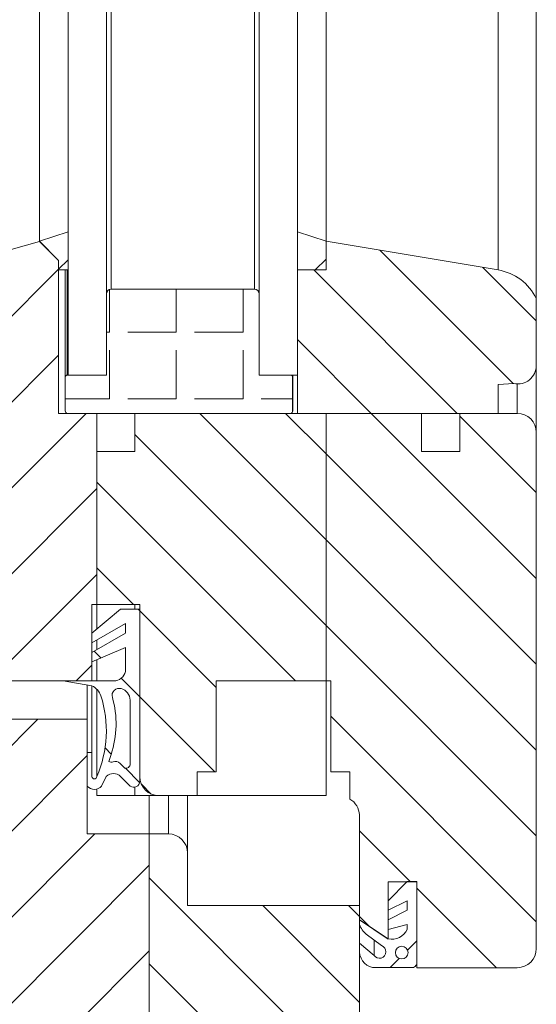
# Model space of a CAD drawing. Units: millimetres. Extents: x 1144 to 1622, y -5 to 931.
# Drawn here: x 1437 to 1491, y 104 to 207 of the extents above; entities that cross this region are included whole.
import ezdxf

# ---------------------------------------------------------------- set-up
doc = ezdxf.new("R2010")
doc.units = ezdxf.units.MM
doc.linetypes.add('SLD-Plná', pattern=[0])
doc.layers.add('konstrukce okna', color=130, linetype='Continuous', lineweight=9)
pattern_1 = [(45, (1000.790504051241, -313.3858199909217), (-4.490128060534576, 4.490128060534576), [])]
pattern_2 = [(135.0000000000002, (1000.790504051241, -313.3858199909217), (-4.490128060534562, -4.490128060534592), [])]

msp = doc.modelspace()

# ---------------------------------------------------------------- hatches: boundary and pattern name
at = {"layer": 'konstrukce okna'}
h = msp.add_hatch(dxfattribs=at)
h.set_pattern_fill('ANSI31', color=256, scale=2, style=0)
h.set_pattern_definition(pattern_1)
h.paths.add_polyline_path([(1441.978474482795, 180.6151514048183), (1441.978474482795, 184.6151434048174), (1438.978480482793, 183.6151454048183), (1440.978476482793, 181.6151494048177), (1440.978476482793, 180.6151514048183)], flags=0)
h = msp.add_hatch(dxfattribs=at)
h.set_pattern_fill('ANSI31', color=256, scale=2, style=0)
h.set_pattern_definition(pattern_1)
h.paths.add_polyline_path([(1465.978477282794, 184.6151434048174), (1465.978477282794, 180.6151514048183), (1468.978471282794, 180.6151514048183), (1468.978471282794, 183.6151454048183)], flags=0)
h = msp.add_hatch(dxfattribs=at)
h.set_pattern_fill('ANSI31', color=256, scale=2, style=0)
h.set_pattern_definition(pattern_1)
edge = h.paths.add_edge_path(flags=0)
edge.add_line((1444.476984082874, 145.6119970048995), (1444.977973682794, 145.6119970048995))
edge.add_line((1444.977973682794, 145.6119970048995), (1444.977973682794, 161.6118126048997))
edge.add_line((1444.977973682794, 161.6118126048997), (1444.977973682794, 165.6118046048989))
edge.add_line((1444.977973682794, 165.6118046048989), (1440.977981682874, 165.6118046048989))
edge.add_line((1440.977981682874, 165.6118046048989), (1440.977981682874, 181.6117980048979))
edge.add_line((1440.977981682874, 181.6117980048979), (1438.977985682874, 183.6117940048977))
edge.add_line((1438.977985682874, 183.6117940048977), (1424.977988282875, 179.6118020048991))
edge.add_arc((1426.716290469224, 176.2862398962363), 3.752473561484472, 117.5964863406092, 175.0227069258863)
edge.add_line((1422.977966882874, 176.6118080048973), (1422.977485882878, 139.5848556664725))
edge.add_arc((1424.967744685367, 139.5751184689591), 1.990282621614109, 179.7196867714373, 270.2803132284604)
edge.add_arc((1424.539304039856, 243.5815442236303), 105.9975902411569, 270.2368526730542, 271.3177675721423)
edge.add_line((1426.976968282875, 137.6119876048988), (1444.476984082874, 137.6119876048988))
edge.add_line((1444.476984082874, 137.6119876048988), (1444.476984082874, 145.6119970048995))
h = msp.add_hatch(dxfattribs=at)
h.set_pattern_fill('ANSI31', color=256, scale=2, angle=90, style=0)
h.set_pattern_definition(pattern_2)
edge = h.paths.add_edge_path(flags=0)
edge.add_line((1468.978471282794, 180.6151514048183), (1465.978477282794, 180.6151514048183))
edge.add_line((1465.978477282794, 180.6151514048183), (1465.978477282794, 165.6151560048189))
edge.add_line((1465.978477282794, 165.6151560048189), (1486.978460682795, 165.6151560048189))
edge.add_line((1486.978460682795, 165.6151560048189), (1486.978460682795, 168.6151500048169))
edge.add_line((1486.978460682795, 168.6151500048169), (1488.634426382795, 168.7408927048187))
edge.add_arc((1489.057145928551, 170.6151460048181), 1.921332154241743, 257.2901577652951, 360.000000000028)
edge.add_line((1490.978478082793, 170.6151460048191), (1490.978478082793, 177.6151574048187))
edge.add_arc((1486.085598068486, 175.2579681593826), 5.431078711748588, 25.72286307974192, 80.5376909028957)
edge.add_line((1486.978460682795, 180.6151514048183), (1468.978471282794, 183.6151454048183))
edge.add_line((1468.978471282794, 183.6151454048183), (1468.978471282794, 180.6151514048183))
h = msp.add_hatch(dxfattribs=at)
h.set_pattern_fill('ANGLE', color=256, angle=90, style=0)
h.set_pattern_definition([(90, (538.2587821935431, -14.47816926394171), (-6.985, 4.277078946022131e-16), [5.08, -1.905]), (180, (538.2587821935431, -14.47816926394171), (-8.554157892044263e-16, -6.985), [5.08, -1.905])])
edge = h.paths.add_edge_path()
edge.add_line((1450.177984798944, 165.6117989532091), (1465.265485907209, 165.6117989532091))
edge.add_arc((1465.265485907209, 165.8271000689876), 0.215301115778759, 270.0000000000007, 369.2709268537703)
edge.add_line((1465.477974671693, 165.8617857349549), (1465.477974671693, 169.3618038793725))
edge.add_arc((1465.224679241366, 169.3618038793715), 0.2532954303268576, 2.05729e-10, 80.72907314637861)
edge.add_line((1465.265485907209, 169.6117906611167), (1461.978091682794, 169.6118126048191))
edge.add_line((1461.978091682794, 169.6118126048191), (1461.978091682794, 175.440550123893))
edge.add_line((1461.978091682794, 175.440550123893), (1461.978091682794, 178.1118126048191))
edge.add_arc((1461.478091682794, 178.1118126048191), 0.5000000000000004, 0, 90)
edge.add_line((1461.478091682794, 178.6118126048189), (1446.478091682794, 178.6118126048189))
edge.add_arc((1446.478091682794, 178.1118126048191), 0.5000000000000004, 90, 180)
edge.add_line((1445.978091682794, 178.1118126048191), (1445.978091682794, 175.4405501238929))
edge.add_line((1445.978091682794, 175.4405501238929), (1445.978091682794, 169.6118126048191))
edge.add_line((1445.978091682794, 169.6118126048191), (1441.890491184123, 169.6117906611167))
edge.add_arc((1441.890491184123, 169.3964711929087), 0.215319468207897, 90.00000000007566, 189.2651815836515)
edge.add_line((1441.677980829642, 169.3618038793726), (1441.677980829642, 165.8617857349549))
edge.add_arc((1441.931272115311, 165.8617857349537), 0.2532912856686868, 179.9999999997171, 260.7348184159878)
edge.add_line((1441.890491184123, 165.6117989532091), (1450.177984798945, 165.6117989532091))
h = msp.add_hatch(dxfattribs=at)
h.set_pattern_fill('ANSI31', color=256, scale=2, angle=90, style=0)
h.set_pattern_definition(pattern_2)
edge = h.paths.add_edge_path(flags=0)
edge.add_line((1457.477974082793, 137.6119876048183), (1468.977976482794, 137.6119876048183))
edge.add_line((1468.977976482793, 137.6119876048183), (1468.977976482793, 165.6116014048189))
edge.add_line((1468.977976482793, 165.6116014048189), (1448.977965682795, 165.6118046048182))
edge.add_line((1448.977965682795, 165.6118046048182), (1448.977965682795, 161.6118126048997))
edge.add_line((1448.977965682795, 161.6118126048997), (1444.977973682794, 161.6118126048997))
edge.add_line((1444.977973682794, 161.6118126048997), (1444.977973682794, 145.6119970048995))
edge.add_line((1444.977973682794, 145.6119970048995), (1449.477964682875, 145.6119970048995))
edge.add_line((1449.477964682875, 145.6119970048995), (1449.477964682875, 127.6120076048985))
edge.add_arc((1451.477960682956, 127.6120076048979), 1.999996000080523, 179.9999999999804, 270.0000000000007)
edge.add_line((1451.477960682956, 125.6120116048173), (1455.477978082795, 125.6120116048173))
edge.add_line((1455.477978082795, 125.6120116048173), (1455.477978082795, 128.1120066048193))
edge.add_line((1455.477978082795, 128.1120066048193), (1457.477974082793, 128.1120066048193))
edge.add_line((1457.477974082793, 128.1120066048193), (1457.477974082793, 137.6119876048183))
h = msp.add_hatch(dxfattribs=at)
h.set_pattern_fill('ANSI31', color=256, scale=2, angle=90, style=0)
h.set_pattern_definition(pattern_2)
edge = h.paths.add_edge_path(flags=0)
edge.add_line((1475.477963482794, 116.6120042048191), (1478.477982882795, 116.6120042048191))
edge.add_line((1478.477982882795, 116.6120042048191), (1478.477474882794, 107.6119968048173))
edge.add_line((1478.477474882794, 107.6119968048173), (1488.977987282793, 107.6119968048173))
edge.add_arc((1488.977987282794, 109.6119928048179), 1.999996000000517, 270.0000000000007, 360.0000000000008)
edge.add_line((1490.977983282794, 109.6119928048179), (1490.977983282794, 163.6118086048177))
edge.add_arc((1488.977987282794, 163.6118086048177), 1.999996000000531, 0, 90)
edge.add_line((1488.977987282794, 165.6118046048182), (1482.977973882794, 165.6118046048182))
edge.add_line((1482.977973882794, 165.6118046048182), (1482.977973882794, 161.6118126048191))
edge.add_line((1482.977973882794, 161.6118126048191), (1478.977981882794, 161.6118126048191))
edge.add_line((1478.977981882794, 161.6118126048191), (1478.977981882794, 165.6118046048182))
edge.add_line((1478.977981882794, 165.6118046048182), (1468.977976482794, 165.6116014048189))
edge.add_line((1468.977976482793, 165.6116014048189), (1468.977976482793, 137.6119876048183))
edge.add_line((1468.977976482793, 137.6119876048183), (1469.477975482793, 137.6119876048183))
edge.add_line((1469.477975482793, 137.6119876048183), (1469.477975482793, 128.1120066048193))
edge.add_line((1469.477975482793, 128.1120066048193), (1471.477971482793, 128.1120066048193))
edge.add_line((1471.477971482793, 128.1120066048193), (1471.477971482793, 125.2612122048181))
edge.add_arc((1470.387753826422, 123.4723808173017), 2.094872853236724, 3.8212159769332743, 58.639445764418724, ccw=False)
edge.add_line((1472.477969482795, 123.6119902048181), (1472.477969482795, 112.6120122048183))
edge.add_line((1472.477969482795, 112.6120122048183), (1475.477963482794, 110.6119908048191))
edge.add_line((1475.477963482794, 110.6119908048191), (1475.477963482794, 116.6120042048191))
h = msp.add_hatch(dxfattribs=at)
h.set_pattern_fill('ANSI31', color=256, scale=2, angle=90, style=0)
h.set_pattern_definition(pattern_2)
edge = h.paths.add_edge_path(flags=0)
edge.add_line((1449.477461882793, 127.1155430048188), (1449.477461882793, 145.1155324048181))
edge.add_line((1449.477461882793, 145.1155324048181), (1447.477465882794, 145.1155324048181))
edge.add_line((1447.477465882794, 145.1155324048181), (1444.477471882793, 142.615537404818))
edge.add_line((1444.477471882793, 142.615537404818), (1444.477471882793, 141.6155394048168))
edge.add_line((1444.477471882793, 141.6155394048168), (1447.977464882794, 143.6155354048191))
edge.add_line((1447.977464882794, 143.6155354048191), (1447.977464882794, 142.6017452048167))
edge.add_line((1447.977464882794, 142.6017452048167), (1444.477471882793, 140.6017492048181))
edge.add_line((1444.477471882793, 140.6017492048181), (1444.477471882793, 139.601725804818))
edge.add_line((1444.477471882793, 139.601725804818), (1447.977464882794, 141.1155404048171))
edge.add_line((1447.977464882794, 141.1155404048171), (1447.977464882794, 138.6155454048189))
edge.add_arc((1446.753083282793, 138.8651030551414), 1.249555650323687, 270.0000000000104, 348.479582781901, ccw=False)
edge.add_line((1446.753083282793, 137.6155474048177), (1441.477477882795, 137.6155474048177))
edge.add_line((1441.477477882795, 137.6155474048177), (1444.477471882793, 137.1155484048181))
edge.add_arc((1443.578348663071, 135.3861171219216), 1.949193455382004, 19.895754502551597, 62.530289979249574, ccw=False)
edge.add_arc((1434.046259064429, 132.4058065755661), 11.9347403187392, -23.663945324629083, 17.776032591941373, ccw=False)
edge.add_arc((1444.727471382794, 127.6155420048185), 0.249999500000736, 180, 360, ccw=False)
edge.add_line((1444.477471882793, 127.6155420048185), (1444.477471882793, 130.1155370048169))
edge.add_line((1444.477471882793, 130.1155370048169), (1443.977472882793, 130.1155370048169))
edge.add_line((1443.977472882793, 130.1155370048169), (1443.977472882793, 126.6155440048191))
edge.add_arc((1444.727471382794, 127.2577884708793), 0.9874085801672398, 220.5743586247993, 319.4256413752023)
edge.add_line((1445.477469882794, 126.6155440048191), (1445.977468882794, 127.6155420048185))
edge.add_arc((1446.727467382794, 126.8655435048179), 1.060658050460088, 45.00000000000142, 134.999999999997, ccw=False)
edge.add_line((1447.477465882794, 127.6155420048185), (1448.477463882793, 126.6155440048192))
edge.add_arc((1448.852463132793, 127.1155430048188), 0.6249987499995668, 233.1301023541484, 360.0000000000008)
edge = h.paths.add_edge_path(flags=0)
edge.add_arc((1447.161959213939, 135.5461709746073), 1.317331641612569, 3.0179101778911104, 73.86892011730902, ccw=False)
edge.add_line((1448.477463882794, 135.6155260048167), (1448.477463882794, 128.9282394048184))
edge.add_arc((1448.028633129862, 128.9282394048184), 0.4488307529318474, 256.371913568925, 360, ccw=False)
edge.add_line((1447.922880282793, 128.4920452048177), (1447.422881282793, 128.9920442048183))
edge.add_arc((1446.93196774006, 128.5011306620841), 0.6942565900862127, 45.00000000009951, 110.4832141495968)
edge.add_arc((1446.488561848993, 129.6881336039211), 0.5728601244127433, 242.8868255254652, 290.4832141496288, ccw=False)
edge.add_line((1446.227481082793, 129.1782262048156), (1446.477467882793, 129.9282374048184))
edge.add_arc((1436.887667923372, 133.1246208781535), 10.1084682603415, 341.5662154178156, 375.9121638863837)
edge.add_arc((1447.321935420058, 136.099295249928), 0.7415375373759504, 73.86892011731209, 195.9121638863813, ccw=False)
h = msp.add_hatch(dxfattribs=at)
h.set_pattern_fill('ANSI31', color=256, scale=2, style=0)
h.set_pattern_definition(pattern_1)
h.paths.add_polyline_path([(1443.977493082794, 121.6082604048175), (1443.977493082794, 133.6084396048176), (1426.477994882795, 133.6084396048176), (1426.477994882795, 75.60845400481804), (1432.477490682794, 75.60845400481804), (1432.477490682794, 68.60844260481866), (1444.477492082794, 68.60844260481866), (1444.477492082794, 75.60845400481804), (1450.477994882795, 75.60845400481804), (1450.477994882795, 121.6082604048175)], flags=0)
h = msp.add_hatch(dxfattribs=at)
h.set_pattern_fill('ANSI31', color=256, scale=2, angle=90, style=0)
h.set_pattern_definition(pattern_2)
edge = h.paths.add_edge_path(flags=0)
edge.add_line((1454.477497482795, 114.1082500048183), (1454.477497482795, 119.6082390048182))
edge.add_arc((1452.477476082796, 119.6082390048182), 2.000021399999232, 0, 90)
edge.add_line((1452.477476082796, 121.6082604048175), (1450.477994882795, 121.6082604048175))
edge.add_line((1450.477994882795, 121.6082604048175), (1450.477994882795, 75.60845400481804))
edge.add_line((1450.477994882795, 75.60845400481804), (1454.477497482795, 75.60845400481804))
edge.add_line((1454.477497482795, 75.60845400481804), (1454.477497482795, 68.60844260481866))
edge.add_line((1454.477497482795, 68.60844260481866), (1470.477490882796, 68.60844260481866))
edge.add_arc((1470.477490882796, 70.60843860481725), 1.999995999998727, 270.0000000000007, 360.0000000000008)
edge.add_line((1472.477486882794, 70.60843860481725), (1472.477486882794, 114.1082500048183))
edge.add_line((1472.477486882794, 114.1082500048183), (1454.477497482795, 114.1082500048183))
h = msp.add_hatch(dxfattribs=at)
h.set_pattern_fill('ANSI31', color=256, scale=2, style=0)
h.set_pattern_definition(pattern_1)
edge = h.paths.add_edge_path(flags=0)
edge.add_line((1478.477564482794, 108.1223466048181), (1478.477564482794, 116.6155478048173))
edge.add_line((1478.477564482794, 116.6155478048173), (1477.476956882795, 116.6155478048173))
edge.add_line((1477.476956882795, 116.6155478048173), (1475.476960882794, 114.6155518048168))
edge.add_line((1475.476960882794, 114.6155518048168), (1475.476960882794, 113.6155538048173))
edge.add_line((1475.476960882794, 113.6155538048173), (1477.476956882793, 114.6155518048168))
edge.add_line((1477.476956882793, 114.6155518048168), (1477.476956882793, 113.6155538048173))
edge.add_line((1477.476956882793, 113.6155538048173), (1475.476960882794, 112.6155558048181))
edge.add_line((1475.476960882794, 112.6155558048181), (1475.476960882794, 111.6155578048186))
edge.add_line((1475.476960882794, 111.6155578048186), (1477.476956882793, 112.1293490048179))
edge.add_line((1477.476956882793, 112.1293490048179), (1477.476956882793, 111.6155578048186))
edge.add_arc((1475.821924832925, 112.4255809296041), 1.842625449942717, 259.2098012521472, 333.9214653486851, ccw=False)
edge.add_line((1475.476960882794, 110.6155344048188), (1472.476966882793, 112.6155558048181))
edge.add_line((1472.476966882793, 112.6155558048181), (1472.476662082793, 112.1274440048169))
edge.add_arc((1474.424500773467, 112.7548152866744), 2.046379801060428, 197.8530152274605, 232.7192903279806)
edge.add_line((1473.184966482794, 111.1265570048185), (1474.774168282793, 109.9167550048173))
edge.add_arc((1474.561548338463, 109.2735659208778), 0.6774211676838168, -145.56180009800448, 71.70758912047489, ccw=False)
edge.add_line((1474.002854278408, 108.8904727394115), (1472.476966882793, 110.1714344680753))
edge.add_line((1472.476966882793, 110.1714344680753), (1472.476966882793, 109.2430454048173))
edge.add_arc((1474.179757482793, 109.3200722964165), 1.704531891599248, 182.590047898012, 270.0000000000007)
edge.add_line((1474.179757482793, 107.6155404048171), (1477.928772082795, 107.6155404048171))
edge.add_arc((1477.969152173644, 108.1223466048173), 0.5084123091501916, 265.4445474555589, 360.0000000000969)
edge = h.paths.add_edge_path(flags=0)
edge.add_arc((1476.893142268725, 109.1956903603919), 0.660833897052966, 0, 360)

# ---------------------------------------------------------------- linework, layer by layer
for p, q in [((1490.978482697241, 177.6151653196783), (1490.978482697241, 303.2062743917516)), ((1468.978467915241, 183.6151476766782), (1468.978467915241, 297.3113881974419)), ((1465.978476736841, 296.5075429838892), (1465.978476736841, 169.6118112470783)), ((1461.978096101642, 295.4356442232703), (1461.978096101642, 169.6118112470782)), ((1445.978093479041, 291.1484564416488), (1445.978093479041, 169.6118112470782)), ((1441.978472802841, 169.6118112470783), (1441.978472802841, 290.0767613114301)), ((1438.977989886041, 183.6118098166783), (1438.977989886041, 289.2727843369702)), ((1438.978481624441, 183.6151476766782), (1438.978481624441, 289.2729160978773)), ((1441.978472802841, 184.6151348020783), (1438.978481624441, 183.6151476766782)), ((1441.978472802841, 180.6151266958782), (1441.978472802841, 184.6151348020783)), ((1468.978467915241, 183.6151476766782), (1465.978476736841, 184.6151348020783)), ((1465.978476736841, 184.6151348020783), (1465.978476736841, 180.6151266958782)), ((1438.977989886041, 183.6118098166783), (1424.977991316641, 179.6118017104783)), ((1440.977979038041, 181.6117759612783), (1438.977989886041, 183.6118098166783)), ((1438.978481624441, 183.6151476766782), (1440.978470776441, 181.6151734258783)), ((1468.978467915241, 183.6151476766782), (1468.978467915241, 180.6151266958782)), ((1486.978459689841, 180.6151266958782), (1468.978467915241, 183.6151476766782)), ((1440.977979038041, 181.6117759612783), (1440.977979038041, 181.6156502630783)), ((1440.977979038041, 165.6118031408783), (1440.977979038041, 181.6117759612783)), ((1440.978470776441, 181.6151734258783), (1440.978470776441, 180.6151266958782)), ((1440.978470776441, 180.6151266958782), (1441.978472802841, 180.6151266958782)), ((1441.675174568041, 180.6151266958782), (1441.675174568041, 169.3964596654783)), ((1465.978476736841, 180.6151266958782), (1465.978476736841, 165.6151410010783)), ((1468.978467915241, 180.6151266958782), (1465.978476736841, 180.6151266958782)), ((1461.478087637641, 178.6118145850783), (1446.478087041641, 178.6118145850783)), ((1445.978093479041, 178.1117912198783), (1445.978093479041, 175.4405494596783)), ((1461.978096101642, 175.4405494596783), (1461.978096101642, 178.1117912198783)), ((1490.978482697241, 170.6151362326783), (1490.978482697241, 177.6151653196783)), ((1445.978093479041, 175.4405494596783), (1445.978093479041, 169.6118112470783)), ((1461.978096101642, 169.6118112470783), (1461.978096101642, 175.4405494596783)), ((1490.977976057841, 163.6118288900782), (1490.977976057841, 170.5715652372783)), ((1441.677975986241, 169.3618293668783), (1441.677975986241, 165.8617850210783)), ((1445.978093479041, 169.6118112470783), (1441.890496347241, 169.6118112470783)), ((1441.978472802841, 169.6118112470783), (1445.978093479041, 169.6118112470783)), ((1465.265485976041, 169.6118112470783), (1461.978096101642, 169.6118112470783)), ((1461.978096101642, 169.6118112470783), (1465.978476736841, 169.6118112470783)), ((1465.477976534641, 169.3618293668783), (1465.477976534641, 169.6118112470783)), ((1465.477976534641, 165.8617850210783), (1465.477976534641, 169.3618293668783)), ((1465.480792854042, 165.8270951178783), (1465.480792854042, 169.6118112470783)), ((1486.978459689841, 168.6151619818783), (1488.634425733442, 168.7408681776783)), ((1486.978459689841, 165.6151410010783), (1486.978459689841, 168.6151619818783)), ((1444.977972243041, 165.6118031408783), (1440.977979038041, 165.6118031408783)), ((1441.890496347241, 165.6118031408783), (1450.177985761442, 165.6118031408783)), ((1444.977972243041, 161.6117950346783), (1444.977972243041, 165.6118031408783)), ((1448.977965448242, 165.6118031408783), (1448.977965448242, 161.6117950346783)), ((1468.977976177041, 165.6116243268783), (1448.977965448242, 165.6118031408783)), ((1450.177985761442, 165.6118031408783), (1465.265485976041, 165.6118031408783)), ((1465.978476736841, 165.6151410010783), (1486.978459689841, 165.6151410010783)), ((1468.977976177041, 165.6116243268783), (1468.977976177041, 165.6151410010783)), ((1478.977981541442, 165.6118031408783), (1468.977976177041, 165.6116243268783)), ((1468.977976177041, 165.6116243268783), (1468.977976177041, 137.6119848158783)), ((1478.977981541442, 165.6118031408783), (1478.977981541442, 165.6151410010783)), ((1478.977981541442, 161.6117950346783), (1478.977981541442, 165.6118031408783)), ((1482.977974746442, 165.6118031408783), (1482.977974746442, 165.6151410010783)), ((1482.977974746442, 165.6118031408783), (1482.977974746442, 161.6117950346783)), ((1488.977986905841, 165.6118031408783), (1482.977974746442, 165.6118031408783)), ((1490.977976057841, 109.6119876768782), (1490.977976057841, 163.6118288900782)), ((1444.977972243041, 161.6117950346783), (1444.977972243041, 145.6120010282783)), ((1448.977965448242, 161.6117950346783), (1444.977972243041, 161.6117950346783)), ((1482.977974746442, 161.6117950346783), (1478.977981541442, 161.6117950346783)), ((1444.476980302641, 137.6119848158783), (1444.476980302641, 145.6120010282783)), ((1444.476980302641, 145.6120010282783), (1444.977972243041, 145.6120010282783)), ((1444.477472040842, 142.6155563260783), (1444.477472040842, 145.6120010282783)), ((1444.977972243041, 145.6120010282783), (1449.477959010841, 145.6120010282783)), ((1444.977972243041, 143.0326100256783), (1444.977972243041, 145.6120010282783)), ((1448.977965448242, 145.1155539420783), (1448.977965448242, 145.6120010282783)), ((1449.477959010841, 145.6120010282783), (1449.477959010841, 127.6119943526783)), ((1447.477463219441, 145.1155539420783), (1444.477472040842, 142.6155563260783)), ((1449.477467272641, 145.1155539420783), (1447.477463219441, 145.1155539420783)), ((1449.477467272641, 127.1155472662783), (1449.477467272641, 145.1155539420783)), ((1444.477472040842, 141.6155692006783), (1447.977471683241, 143.6155434514783)), ((1447.977471683241, 143.6155434514783), (1447.977471683241, 142.6017280486782)), ((1444.477472040842, 142.6155563260783), (1444.477472040842, 141.6155692006783)), ((1447.977471683241, 142.6017280486782), (1444.477472040842, 140.6017537978782)), ((1444.477472040842, 140.6017537978782), (1444.477472040842, 141.6155692006783)), ((1444.977972243041, 140.8877368834783), (1444.977972243041, 141.9015522864782)), ((1444.477472040842, 139.6017070676783), (1447.977471683241, 141.1155458356783)), ((1444.477472040842, 140.6017537978782), (1444.477472040842, 139.6017070676783)), ((1447.977471683241, 141.1155458356783), (1447.977471683241, 138.6155482198783)), ((1444.977972243041, 137.6155610944783), (1444.977972243041, 139.8181911374783)), ((1426.976967189641, 137.6119848158783), (1444.476980302641, 137.6119848158783)), ((1441.477480862441, 137.6155610944783), (1444.477472040842, 137.1155377294783)), ((1446.753087971442, 137.6155610944783), (1441.477480862441, 137.6155610944783)), ((1443.977493379442, 133.6084600356783), (1443.977493379442, 137.1988650228783)), ((1444.477472040842, 130.1155086424783), (1444.477472040842, 137.1155377294783)), ((1457.477975223441, 128.1120177176783), (1457.477975223441, 137.6119848158783)), ((1457.477975223441, 137.6119848158783), (1468.977976177041, 137.6119848158783)), ((1468.977976177041, 137.6119848158783), (1469.477969739641, 137.6119848158783)), ((1468.977976177041, 125.6120201018783), (1468.977976177041, 137.6119848158783)), ((1469.477969739641, 137.6119848158783), (1469.477969739641, 128.1120177176783)), ((1444.977465603641, 127.6155706312783), (1444.977465603641, 136.7432471182782)), ((1444.977972243041, 127.6167031194782), (1444.977972243041, 136.7427106764783)), ((1448.477465246041, 128.9282437230783), (1448.477465246041, 135.6155272390783)), ((1443.977493379442, 133.6084600356783), (1426.478001807041, 133.6084600356783)), ((1443.977493379442, 121.6082569028783), (1443.977493379442, 133.6084600356783)), ((1443.977478478241, 130.1155086424783), (1443.977478478241, 126.6155239012783)), ((1444.477472040842, 130.1155086424783), (1443.977478478241, 130.1155086424783)), ((1444.477472040842, 127.6155706312783), (1444.477472040842, 130.1155086424783)), ((1446.477461192841, 129.9282308484783), (1446.227479312641, 129.1782256032783)), ((1447.422880266041, 128.9920206930782), (1447.922873828642, 128.4920569326783)), ((1455.477971170242, 128.1120177176783), (1457.477975223441, 128.1120177176783)), ((1455.477971170242, 125.6120201018783), (1455.477971170242, 128.1120177176783)), ((1469.477969739641, 128.1120177176783), (1471.477973792841, 128.1120177176783)), ((1471.477973792841, 128.1120177176783), (1471.477973792841, 125.2611871626783)), ((1445.477474067441, 126.6155239012783), (1445.977467630242, 127.6155706312783)), ((1447.477463219441, 127.6155706312783), (1448.477465246041, 126.6155239012783)), ((1444.977972243041, 125.6120201018783), (1444.977972243041, 126.3026591208783)), ((1448.977965448242, 125.6120201018783), (1448.977965448242, 126.5032883550783)), ((1448.977965448242, 125.6120201018783), (1444.977972243041, 125.6120201018783)), ((1451.477963064041, 125.6120201018783), (1448.977965448242, 125.6120201018783)), ((1450.477990839841, 121.6082569028783), (1450.477990839841, 125.6120201018783)), ((1451.477963064041, 125.6120201018783), (1455.477971170242, 125.6120201018783)), ((1454.477492306441, 119.6082230474782), (1454.477492306441, 125.6120201018783)), ((1468.977976177041, 125.6120201018783), (1455.477971170242, 125.6120201018783)), ((1472.477484081041, 114.1082640554783), (1472.477484081041, 123.6190195944783)), ((1472.477975819442, 123.6119862462783), (1472.477975819442, 112.6120086576782)), ((1450.477990839841, 121.6082569028783), (1443.977493379442, 121.6082569028783)), ((1450.477990839841, 121.6082569028783), (1450.477990839841, 75.60843190227826)), ((1452.477473352242, 121.6082569028783), (1450.477990839841, 121.6082569028783)), ((1454.477492306441, 114.1082640554783), (1454.477492306441, 119.6082230474782)), ((1477.476957772041, 116.6155334380783), (1475.476953719041, 114.6155591872783)), ((1475.477966997841, 110.6119748022783), (1475.477966997841, 116.6120167638783)), ((1475.477966997841, 116.6120167638783), (1478.477987978642, 116.6120167638783)), ((1478.477570746242, 116.6155334380783), (1477.476957772041, 116.6155334380783)), ((1478.477987978642, 116.6120167638783), (1478.477481339241, 107.6120134260782)), ((1478.477570746242, 108.1223483946783), (1478.477570746242, 116.6155334380783)), ((1475.476953719041, 113.6155720618783), (1477.476957772041, 114.6155591872783)), ((1475.476953719041, 114.6155591872783), (1475.476953719041, 113.6155720618783)), ((1477.476957772041, 114.6155591872783), (1477.476957772041, 113.6155720618783)), ((1472.477484081041, 114.1082640554783), (1454.477492306441, 114.1082640554783)), ((1472.477484081041, 70.60843667047828), (1472.477484081041, 114.1082640554783)), ((1477.476957772041, 113.6155720618783), (1475.476953719041, 112.6155849364783)), ((1472.476962540441, 112.6155849364783), (1472.476664517241, 112.1274228956783)), ((1475.476953719041, 110.6155510808783), (1472.476962540441, 112.6155849364783)), ((1472.477975819442, 112.6120086576782), (1475.477966997841, 110.6119748022783)), ((1475.476953719041, 112.6155849364783), (1475.476953719041, 111.6155382062782)), ((1475.476953719041, 111.6155382062782), (1477.476957772041, 112.1293302442783)), ((1477.476957772041, 112.1293302442783), (1477.476957772041, 111.6155382062782)), ((1473.184961412241, 111.1265417006783), (1474.774170253641, 109.9167462256783)), ((1474.002856347842, 108.8904734518783), (1474.002856347842, 110.5039115812783)), ((1472.476962540441, 110.1714368726783), (1472.476962540441, 109.2430349256783)), ((1474.002856347842, 108.8904734518783), (1472.476962540441, 110.1714368726783)), ((1474.179762933441, 107.6155301000783), (1477.928775880642, 107.6155301000783)), ((1478.477481339241, 107.6120134260782), (1478.477481339241, 108.1128116514783)), ((1478.477481339241, 107.6120134260782), (1488.977986905841, 107.6120134260782))]:
    msp.add_line(p, q, dxfattribs=at)
at = {"layer": 'konstrukce okna', "linetype": 'SLD-Plná'}
for p, q in [((1486.978459689841, 180.6151266958782), (1486.978459689841, 302.1344714572128)), ((1461.478087637641, 178.6118145850783), (1461.478087637641, 295.3016673591327)), ((1446.478087041641, 178.6118145850783), (1446.478087041641, 291.2824293129681)), ((1441.890496347241, 169.6118112470783), (1441.890496347241, 180.6151266958782)), ((1488.977986905841, 165.6118031408783), (1488.977986905841, 168.6954494382783)), ((1452.477473352242, 121.6082569028783), (1452.477473352242, 125.6120201018783))]:
    msp.add_line(p, q, dxfattribs=at)
at = {"layer": 'konstrukce okna'}
msp.add_circle((1476.893142268641, 109.1956903604783), 0.660833897052953, dxfattribs=at)
for centre, radius, start, end in [((1486.085598068441, 175.2579681594783), 5.431078711748622, 25.72286307970196, 80.53769090290008), ((1446.478091682842, 178.1118126048783), 0.5, 90, 180), ((1461.478091682842, 178.1118126048783), 0.5, 0, 90), ((1489.057145928641, 170.6151460048783), 1.921332154241741, 257.2901577652994, 0), ((1441.890491184041, 169.3964711928783), 0.2153194682079516, 90.00000000006051, 189.2651815837006), ((1465.224679241441, 169.3618038792783), 0.2532954303269098, 2.057289696613812e-10, 80.72907314637864), ((1441.931272115241, 165.8617857348783), 0.2532912856686948, 179.9999999997042, 260.7348184160028), ((1465.265485907242, 165.8271000690783), 0.2153011157786986, 270, 9.270926853799311), ((1488.977987282841, 163.6118086048783), 1.999996000000579, 0, 90), ((1446.753083282841, 138.8651030550783), 1.249555650323714, 270, 348.4795827819036), ((1443.578348663041, 135.3861171218783), 1.949193455381983, 19.89575450260206, 62.53028997929759), ((1434.046259064441, 132.4058065754783), 11.93474031873924, 336.3360546754001, 17.77603259189997), ((1447.321935420041, 136.0992952498783), 0.7415375373760468, 73.86892011729849, 195.9121638864124), ((1447.161959213842, 135.5461709746783), 1.317331641612601, 3.017910177899357, 73.86892011731078), ((1436.887667923442, 133.1246208780782), 10.10846826034152, 341.5662154178003, 15.91216388640032), ((1446.488561849041, 129.6881336038783), 0.572860124412755, 242.8868255255009, 290.4832141496108), ((1446.931967740042, 128.5011306620783), 0.6942565900862012, 45.00000000011445, 110.4832141496116), ((1448.028633129841, 128.9282394048782), 0.4488307529319204, 256.371913568903, 0), ((1446.727467382841, 126.8655435048782), 1.060658050460086, 45.00000000000217, 134.9999999999978), ((1444.727471382841, 127.6155420048783), 0.249999500000797, 180, 0), ((1448.852463132841, 127.1155430048782), 0.6249987499995996, 233.1301023541054, 0), ((1451.477960683041, 127.6120076048783), 1.9999960000805, 180, 270), ((1444.727471382841, 127.2577884708783), 0.9874085801672118, 220.5743586247985, 319.4256413752015), ((1470.387753826441, 123.4723808172783), 2.09487285323679, 3.821215976899688, 58.63944576439921), ((1452.477476082842, 119.6082390048783), 2.000021399999242, 0, 90), ((1474.424500773441, 112.7548152866783), 2.0463798010605, 197.853015227502, 232.7192903279996), ((1475.821924832841, 112.4255809296783), 1.842625449942743, 259.2098012521023, 333.9214653486926), ((1474.179757482842, 109.3200722964783), 1.704531891599288, 182.5900478979998, 270), ((1474.561548338442, 109.2735659208782), 0.6774211676838006, 214.438199901979, 71.70758912050118), ((1488.977987282841, 109.6119928048782), 1.999996000000465, 270, 0), ((1477.969152173642, 108.1223466048783), 0.5084123091502942, 265.4445474555903, 1.024959603912512e-10)]:
    msp.add_arc(centre, radius, start, end, dxfattribs=at)

doc.saveas('drawing.dxf')
